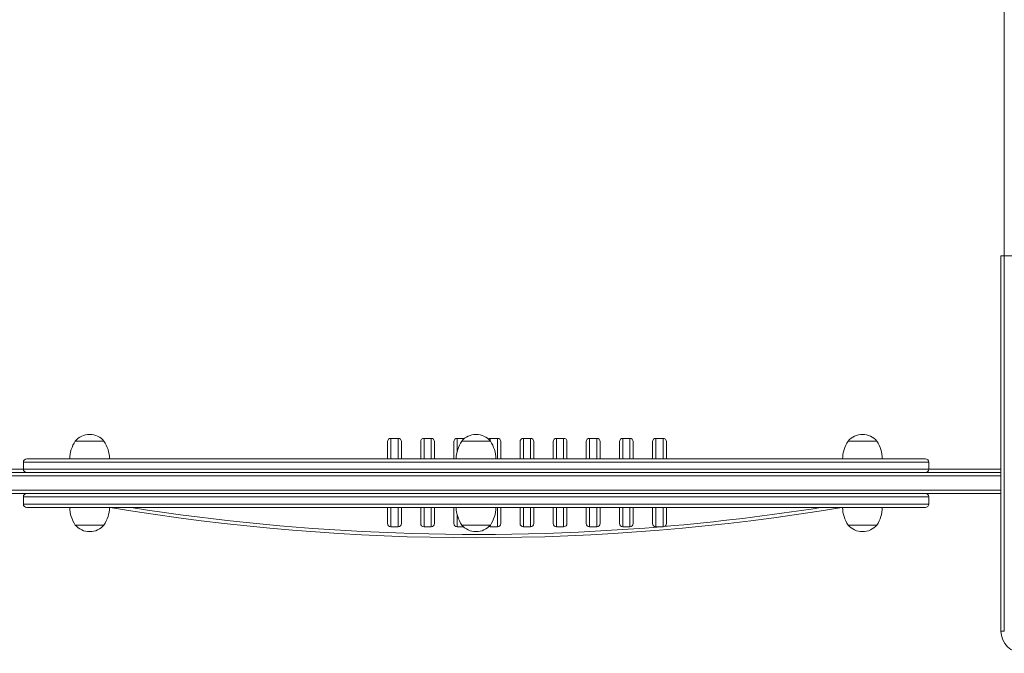
# Model space of a CAD drawing. Units: millimetres. Extents: x 142.09 to 150.25, y 9317.48 to 9326.58.
# Drawn here: x 146.66 to 147.55, y 9322.14 to 9322.71 of the extents above; entities that cross this region are included whole.
import ezdxf

# ---------------------------------------------------------------- set-up
doc = ezdxf.new("R2010")
doc.units = ezdxf.units.MM

msp = doc.modelspace()

# ---------------------------------------------------------------- linework, layer by layer
at = {"color": 7, "linetype": 'Continuous', "lineweight": 15}
for p, q in [((147.55081, 9323.24293), (147.55081, 9322.49631)), ((147.54781, 9322.15635), (147.54781, 9322.49631)), ((147.54781, 9322.49631), (147.55081, 9322.49631)), ((147.55081, 9322.49631), (148.70267, 9322.49631)), ((147.55081, 9322.49631), (147.55081, 9322.15635)), ((146.7354, 9322.32847), (146.70941, 9322.32847)), ((146.99224, 9322.31256), (146.99224, 9322.32797)), ((147.00174, 9322.33097), (146.99524, 9322.33097)), ((147.00474, 9322.32797), (147.00474, 9322.31247)), ((147.02223, 9322.31256), (147.02223, 9322.32797)), ((147.03173, 9322.33097), (147.02523, 9322.33097)), ((147.03473, 9322.32797), (147.03473, 9322.31247)), ((147.05223, 9322.31256), (147.05223, 9322.32797)), ((147.06173, 9322.33097), (147.05523, 9322.33097)), ((147.08536, 9322.32847), (147.05937, 9322.32847)), ((147.06199, 9322.33096), (147.06173, 9322.33097)), ((147.09173, 9322.33097), (147.08523, 9322.33097)), ((147.09473, 9322.32797), (147.09473, 9322.31247)), ((147.11222, 9322.31256), (147.11222, 9322.32797)), ((147.12172, 9322.33097), (147.11522, 9322.33097)), ((147.12472, 9322.32797), (147.12472, 9322.31247)), ((147.14222, 9322.31256), (147.14222, 9322.32797)), ((147.15172, 9322.33097), (147.14522, 9322.33097)), ((147.15472, 9322.32797), (147.15472, 9322.31247)), ((147.17222, 9322.31256), (147.17222, 9322.32797)), ((147.18171, 9322.33097), (147.17522, 9322.33097)), ((147.18471, 9322.32797), (147.18471, 9322.31247)), ((147.20221, 9322.31256), (147.20221, 9322.32797)), ((147.21171, 9322.33097), (147.20521, 9322.33097)), ((147.21471, 9322.32797), (147.21471, 9322.31247)), ((147.23221, 9322.31256), (147.23221, 9322.32797)), ((147.24171, 9322.33097), (147.23521, 9322.33097)), ((147.24471, 9322.32797), (147.24471, 9322.31247)), ((147.43532, 9322.32847), (147.40932, 9322.32847)), ((146.66241, 9322.30947), (146.66241, 9322.30297)), ((147.48232, 9322.30947), (147.4823, 9322.30947)), ((147.48232, 9322.30297), (147.48232, 9322.30947)), ((146.59599, 9322.29997), (147.54781, 9322.29997)), ((147.54781, 9322.28098), (146.59599, 9322.28098)), ((146.66241, 9322.27798), (146.66241, 9322.27148)), ((147.48232, 9322.27798), (147.4823, 9322.27798)), ((147.48232, 9322.27148), (147.48232, 9322.27798)), ((146.99224, 9322.25398), (146.99224, 9322.26839)), ((147.00474, 9322.26837), (147.00474, 9322.25398)), ((147.02223, 9322.25398), (147.02223, 9322.26839)), ((147.03473, 9322.26837), (147.03473, 9322.25398)), ((147.05223, 9322.25398), (147.05223, 9322.26839)), ((147.09473, 9322.26837), (147.09473, 9322.25398)), ((147.11222, 9322.25398), (147.11222, 9322.26839)), ((147.12472, 9322.26837), (147.12472, 9322.25398)), ((147.14222, 9322.25398), (147.14222, 9322.26839)), ((147.15472, 9322.26837), (147.15472, 9322.25398)), ((147.17222, 9322.25398), (147.17222, 9322.26839)), ((147.18471, 9322.26837), (147.18471, 9322.25398)), ((147.20221, 9322.25398), (147.20221, 9322.26839)), ((147.21471, 9322.26837), (147.21471, 9322.25398)), ((147.23221, 9322.25398), (147.23221, 9322.26839)), ((147.24471, 9322.26837), (147.24471, 9322.25398)), ((146.70941, 9322.25248), (146.7354, 9322.25248)), ((146.70941, 9322.25248), (146.72241, 9322.25248)), ((146.72241, 9322.25248), (146.7354, 9322.25248)), ((146.99524, 9322.25098), (147.00174, 9322.25098)), ((147.02523, 9322.25098), (147.03173, 9322.25098)), ((147.05523, 9322.25098), (147.06081, 9322.25098)), ((147.05937, 9322.25248), (147.08536, 9322.25248)), ((147.05937, 9322.25248), (147.07236, 9322.25248)), ((147.07236, 9322.25248), (147.08536, 9322.25248)), ((147.08523, 9322.25098), (147.09173, 9322.25098)), ((147.11522, 9322.25098), (147.12172, 9322.25098)), ((147.14522, 9322.25098), (147.15172, 9322.25098)), ((147.17522, 9322.25098), (147.18171, 9322.25098)), ((147.20521, 9322.25098), (147.21171, 9322.25098)), ((147.23521, 9322.25098), (147.24171, 9322.25098)), ((147.40932, 9322.25248), (147.43532, 9322.25248)), ((147.40932, 9322.25248), (147.42232, 9322.25248)), ((147.42232, 9322.25248), (147.43532, 9322.25248)), ((147.54781, 9322.15635), (147.55081, 9322.15635))]:
    msp.add_line(p, q, dxfattribs=at)
at = {"color": 8, "linetype": 'Continuous', "lineweight": 15}
for p, q in [((146.99524, 9322.33097), (146.99524, 9322.31251)), ((147.00174, 9322.31257), (147.00174, 9322.33097)), ((147.02523, 9322.33097), (147.02523, 9322.31251)), ((147.03173, 9322.31257), (147.03173, 9322.33097)), ((147.05523, 9322.33097), (147.05523, 9322.31905)), ((147.06173, 9322.33075), (147.06173, 9322.33097)), ((147.08523, 9322.33097), (147.08523, 9322.32863)), ((147.09173, 9322.31257), (147.09173, 9322.33097)), ((147.11522, 9322.33097), (147.11522, 9322.31251)), ((147.12172, 9322.31257), (147.12172, 9322.33097)), ((147.14522, 9322.33097), (147.14522, 9322.31251)), ((147.15172, 9322.31257), (147.15172, 9322.33097)), ((147.17522, 9322.33097), (147.17522, 9322.31251)), ((147.18171, 9322.31257), (147.18171, 9322.33097)), ((147.20521, 9322.33097), (147.20521, 9322.31251)), ((147.21171, 9322.31257), (147.21171, 9322.33097)), ((147.23521, 9322.33097), (147.23521, 9322.31251)), ((147.24171, 9322.31257), (147.24171, 9322.33097)), ((146.60931, 9322.30297), (146.66241, 9322.30297)), ((147.48232, 9322.30297), (147.54781, 9322.30297)), ((147.54781, 9322.29697), (146.59482, 9322.29697)), ((146.59482, 9322.28397), (147.54781, 9322.28397)), ((146.99524, 9322.26838), (146.99524, 9322.25098)), ((147.00174, 9322.25098), (147.00174, 9322.26841)), ((147.02523, 9322.26838), (147.02523, 9322.25098)), ((147.03173, 9322.25098), (147.03173, 9322.26841)), ((147.05523, 9322.2619), (147.05523, 9322.25098)), ((147.09173, 9322.25098), (147.09173, 9322.26841)), ((147.11522, 9322.26838), (147.11522, 9322.25098)), ((147.12172, 9322.25098), (147.12172, 9322.26841)), ((147.14522, 9322.26838), (147.14522, 9322.25098)), ((147.15172, 9322.25098), (147.15172, 9322.26841)), ((147.17522, 9322.26838), (147.17522, 9322.25098)), ((147.18171, 9322.25098), (147.18171, 9322.26841)), ((147.20521, 9322.26838), (147.20521, 9322.25098)), ((147.21171, 9322.25098), (147.21171, 9322.26841)), ((147.23521, 9322.26838), (147.23521, 9322.25098)), ((147.24171, 9322.25098), (147.24171, 9322.26841)), ((147.08523, 9322.25232), (147.08523, 9322.25098))]:
    msp.add_line(p, q, dxfattribs=at)
at = {"color": 7, "linetype": 'Continuous', "lineweight": 15, "flags": 128}
msp.add_lwpolyline([(147.08414, 9322.25118), (147.08464, 9322.25104), (147.08523, 9322.25098)], dxfattribs=at)
at = {"color": 7, "linetype": 'Continuous', "lineweight": 15}
for centre, radius, start, end in [((146.72241, 9322.31739), 0.01708, 40.44972, 139.55028), ((147.07236, 9322.31739), 0.01708, 40.44972, 139.55028), ((147.42232, 9322.31739), 0.01708, 40.44972, 139.55028), ((146.7344, 9322.31188), 0.03, 146.42252, 178.86943), ((146.71041, 9322.31188), 0.03, 1.13057, 33.57748), ((146.99524, 9322.32797), 0.003, 90, 180), ((147.00174, 9322.32797), 0.003, 0, 90), ((147.02523, 9322.32797), 0.003, 90, 180), ((147.03173, 9322.32797), 0.003, 0, 90), ((147.05523, 9322.32797), 0.003, 90, 180), ((147.08436, 9322.31188), 0.03, 146.42252, 178.86943), ((147.08523, 9322.32797), 0.003, 90, 126.37596), ((147.06037, 9322.31188), 0.03, 1.13057, 33.57748), ((147.09173, 9322.32797), 0.003, 0, 90), ((147.11522, 9322.32797), 0.003, 90, 180), ((147.12172, 9322.32797), 0.003, 0, 90), ((147.14522, 9322.32797), 0.003, 90, 180), ((147.15172, 9322.32797), 0.003, 0, 90), ((147.17522, 9322.32797), 0.003, 90, 180), ((147.18171, 9322.32797), 0.003, 0, 90), ((147.20521, 9322.32797), 0.003, 90, 180), ((147.21171, 9322.32797), 0.003, 0, 90), ((147.23521, 9322.32797), 0.003, 90, 180), ((147.24171, 9322.32797), 0.003, 0, 90), ((147.43431, 9322.31188), 0.03, 146.42252, 178.86943), ((147.41033, 9322.31188), 0.03, 1.13057, 33.57748), ((146.66541, 9322.30947), 0.003, 89.99314, 180.05065), ((147.47931, 9322.30947), 0.003, 0.04503, 90.03205), ((146.66541, 9322.30297), 0.003, 180.05052, 270.00686), ((147.47931, 9322.30297), 0.003, 269.96795, 0.04561), ((146.66541, 9322.27798), 0.003, 89.99314, 180.05065), ((147.47931, 9322.27798), 0.003, 0.04503, 90.03205), ((146.66541, 9322.27148), 0.003, 180.05052, 270.00686), ((147.47931, 9322.27148), 0.003, 269.96795, 0.04561), ((146.7344, 9322.26907), 0.03, 181.13057, 213.57748), ((146.71041, 9322.26907), 0.03, 326.42252, 358.86943), ((147.07236, 9324.26074), 2.01976, 260.55704, 279.44365), ((147.08436, 9322.26907), 0.03, 181.13057, 213.57748), ((147.06037, 9322.26907), 0.03, 326.42252, 358.86943), ((147.43431, 9322.26907), 0.03, 181.13057, 213.57748), ((147.41033, 9322.26907), 0.03, 326.42252, 358.86943), ((146.99524, 9322.25398), 0.003, 180, 270), ((147.00174, 9322.25398), 0.003, 270, 0), ((147.02523, 9322.25398), 0.003, 180, 270), ((147.03173, 9322.25398), 0.003, 270, 0), ((147.05523, 9322.25398), 0.003, 180, 270), ((147.09173, 9322.25398), 0.003, 270, 0), ((147.11522, 9322.25398), 0.003, 180, 270), ((147.12172, 9322.25398), 0.003, 270, 0), ((147.14522, 9322.25398), 0.003, 180, 270), ((147.15172, 9322.25398), 0.003, 270, 0), ((147.17522, 9322.25398), 0.003, 180, 270), ((147.18171, 9322.25398), 0.003, 270, 0), ((147.20521, 9322.25398), 0.003, 180, 270), ((147.21171, 9322.25398), 0.003, 270, 0), ((147.23521, 9322.25398), 0.003, 180, 270), ((147.24171, 9322.25398), 0.003, 270, 0), ((146.72241, 9322.26356), 0.01708, 220.44972, 319.55028), ((147.07236, 9322.26356), 0.01708, 220.44972, 319.55028), ((147.42232, 9322.26356), 0.01708, 220.44972, 319.55028), ((147.5678, 9322.15635), 0.02, 180, 270)]:
    msp.add_arc(centre, radius, start, end, dxfattribs=at)
at = {"color": 8, "linetype": 'Continuous', "lineweight": 15}
for start, end in [(261.09129, 274.77485), (274.84872, 278.90925)]:
    msp.add_arc((147.07236, 9324.26074), 2.01676, start, end, dxfattribs=at)
for points, knots in [([(147.4823, 9322.30947), (147.48222, 9322.30947), (147.48208, 9322.30947), (147.48099, 9322.30947), (147.47931, 9322.30947), (147.47699, 9322.30947), (147.47392, 9322.30947), (147.47006, 9322.30947), (147.46535, 9322.30947), (147.46001, 9322.30947), (147.45369, 9322.30947), (147.44635, 9322.30947), (147.43797, 9322.30947), (147.42909, 9322.30947), (147.41918, 9322.30947), (147.40825, 9322.30947), (147.39538, 9322.30947), (147.38121, 9322.30947), (147.36493, 9322.30947), (147.34753, 9322.30947), (147.3288, 9322.30947), (147.30962, 9322.30947), (147.28999, 9322.30947), (147.26809, 9322.30947), (147.24391, 9322.30947), (147.21584, 9322.30947), (147.18604, 9322.30947), (147.15199, 9322.30947), (147.1153, 9322.30947), (147.07593, 9322.30947), (147.03641, 9322.30947), (146.99678, 9322.30947), (146.9621, 9322.30947), (146.93238, 9322.30947), (146.90763, 9322.30947), (146.88315, 9322.30947), (146.85897, 9322.30947), (146.83613, 9322.30947), (146.81444, 9322.30947), (146.79518, 9322.30947), (146.77736, 9322.30947), (146.76168, 9322.30947), (146.74741, 9322.30947), (146.73454, 9322.30947), (146.7232, 9322.30947), (146.71295, 9322.30947), (146.70422, 9322.30947), (146.69632, 9322.30947), (146.68925, 9322.30947), (146.68275, 9322.30947), (146.67746, 9322.30947), (146.67327, 9322.30947), (146.67002, 9322.30947), (146.66729, 9322.30947), (146.66512, 9322.30947), (146.66356, 9322.30947), (146.66259, 9322.30947), (146.66247, 9322.30947), (146.66241, 9322.30947)], [0, 0, 0, 0, 0.0083254, 0.0163128, 0.024373, 0.0324905, 0.040679, 0.0499035, 0.059215, 0.06859, 0.0780395, 0.0894473, 0.1009386, 0.1124859, 0.1240906, 0.1380459, 0.1520429, 0.1693913, 0.1867803, 0.2069846, 0.227221, 0.2483205, 0.2694403, 0.2906502, 0.3187128, 0.346799, 0.3800353, 0.4132985, 0.4546034, 0.495949, 0.5375784, 0.5793314, 0.6211286, 0.6473667, 0.6736298, 0.6999102, 0.7255548, 0.7512243, 0.7736813, 0.796168, 0.8145793, 0.8330225, 0.8491958, 0.8638116, 0.8784725, 0.8904975, 0.9025702, 0.9130572, 0.923613, 0.9342368, 0.944961, 0.9527546, 0.9606023, 0.9684971, 0.9764548, 0.9843093, 0.9922188, 1, 1, 1, 1]), ([(146.66241, 9322.30297), (146.6625, 9322.30297), (146.66269, 9322.30297), (146.66425, 9322.30297), (146.66662, 9322.30297), (146.66955, 9322.30297), (146.67286, 9322.30297), (146.67691, 9322.30297), (146.68172, 9322.30297), (146.6871, 9322.30297), (146.69354, 9322.30297), (146.70113, 9322.30297), (146.7106, 9322.30297), (146.72139, 9322.30297), (146.73393, 9322.30297), (146.74754, 9322.30297), (146.76215, 9322.30297), (146.7772, 9322.30297), (146.7925, 9322.30297), (146.80996, 9322.30297), (146.8296, 9322.30297), (146.85184, 9322.30297), (146.87464, 9322.30297), (146.89874, 9322.30297), (146.92374, 9322.30297), (146.95313, 9322.30297), (146.98615, 9322.30297), (147.02282, 9322.30297), (147.05958, 9322.30297), (147.095, 9322.30297), (147.12903, 9322.30297), (147.16101, 9322.30297), (147.19233, 9322.30297), (147.22129, 9322.30297), (147.2485, 9322.30297), (147.27264, 9322.30297), (147.29536, 9322.30297), (147.31633, 9322.30297), (147.33683, 9322.30297), (147.35614, 9322.30297), (147.37396, 9322.30297), (147.39026, 9322.30297), (147.40473, 9322.30297), (147.4179, 9322.30297), (147.42889, 9322.30297), (147.4386, 9322.30297), (147.44707, 9322.30297), (147.45501, 9322.30297), (147.46147, 9322.30297), (147.46659, 9322.30297), (147.47059, 9322.30297), (147.47409, 9322.30297), (147.47702, 9322.30297), (147.47935, 9322.30297), (147.48103, 9322.30297), (147.48211, 9322.30297), (147.48225, 9322.30297), (147.48232, 9322.30297)], [0, 0, 0, 0, 0.0094805, 0.0197939, 0.030232, 0.0380735, 0.0459637, 0.0548622, 0.063834, 0.0728595, 0.0819478, 0.0936708, 0.105463, 0.1200979, 0.1348073, 0.1512668, 0.1681786, 0.1851368, 0.202123, 0.2191375, 0.2426722, 0.2662373, 0.2910818, 0.3159471, 0.3433165, 0.3707044, 0.4092744, 0.4478452, 0.4865549, 0.5252647, 0.559597, 0.5939527, 0.6263362, 0.6587441, 0.6858813, 0.7130391, 0.7359914, 0.7589637, 0.7809205, 0.8029081, 0.8226911, 0.8405596, 0.858477, 0.8731645, 0.8879093, 0.899491, 0.9111428, 0.9228641, 0.9346937, 0.9427468, 0.950852, 0.9590038, 0.9672193, 0.9753094, 0.983472, 0.9916961, 1, 1, 1, 1]), ([(147.4823, 9322.27798), (147.48222, 9322.27798), (147.48208, 9322.27798), (147.48099, 9322.27798), (147.47931, 9322.27798), (147.47699, 9322.27798), (147.47392, 9322.27798), (147.47006, 9322.27798), (147.46535, 9322.27798), (147.46001, 9322.27798), (147.45369, 9322.27798), (147.44635, 9322.27798), (147.43797, 9322.27798), (147.42909, 9322.27798), (147.41918, 9322.27798), (147.40825, 9322.27798), (147.39538, 9322.27798), (147.38121, 9322.27798), (147.36493, 9322.27798), (147.34753, 9322.27798), (147.3288, 9322.27798), (147.30962, 9322.27798), (147.28999, 9322.27798), (147.26809, 9322.27798), (147.24391, 9322.27798), (147.21584, 9322.27798), (147.18604, 9322.27798), (147.15199, 9322.27798), (147.1153, 9322.27798), (147.07593, 9322.27798), (147.03641, 9322.27798), (146.99678, 9322.27798), (146.9621, 9322.27798), (146.93238, 9322.27798), (146.90763, 9322.27798), (146.88315, 9322.27798), (146.85897, 9322.27798), (146.83613, 9322.27798), (146.81444, 9322.27798), (146.79518, 9322.27798), (146.77736, 9322.27798), (146.76168, 9322.27798), (146.74741, 9322.27798), (146.73454, 9322.27798), (146.7232, 9322.27798), (146.71295, 9322.27798), (146.70422, 9322.27798), (146.69632, 9322.27798), (146.68925, 9322.27798), (146.68275, 9322.27798), (146.67746, 9322.27798), (146.67327, 9322.27798), (146.67002, 9322.27798), (146.66729, 9322.27798), (146.66512, 9322.27798), (146.66356, 9322.27798), (146.66259, 9322.27798), (146.66247, 9322.27798), (146.66241, 9322.27798)], [0, 0, 0, 0, 0.0083254, 0.0163128, 0.024373, 0.0324905, 0.040679, 0.0499035, 0.059215, 0.06859, 0.0780395, 0.0894473, 0.1009386, 0.1124859, 0.1240906, 0.1380459, 0.1520429, 0.1693913, 0.1867803, 0.2069846, 0.227221, 0.2483205, 0.2694403, 0.2906502, 0.3187128, 0.346799, 0.3800353, 0.4132985, 0.4546034, 0.495949, 0.5375784, 0.5793314, 0.6211286, 0.6473667, 0.6736298, 0.6999102, 0.7255548, 0.7512243, 0.7736813, 0.796168, 0.8145793, 0.8330225, 0.8491958, 0.8638116, 0.8784725, 0.8904975, 0.9025702, 0.9130572, 0.923613, 0.9342368, 0.944961, 0.9527546, 0.9606023, 0.9684971, 0.9764548, 0.9843093, 0.9922188, 1, 1, 1, 1]), ([(146.66241, 9322.27148), (146.6625, 9322.27148), (146.66269, 9322.27148), (146.66425, 9322.27148), (146.66662, 9322.27148), (146.66955, 9322.27148), (146.67286, 9322.27148), (146.67691, 9322.27148), (146.68172, 9322.27148), (146.6871, 9322.27148), (146.69354, 9322.27148), (146.70113, 9322.27148), (146.7106, 9322.27148), (146.72139, 9322.27148), (146.73393, 9322.27148), (146.74754, 9322.27148), (146.76215, 9322.27148), (146.7772, 9322.27148), (146.7925, 9322.27148), (146.80996, 9322.27148), (146.8296, 9322.27148), (146.85184, 9322.27148), (146.87464, 9322.27148), (146.89874, 9322.27148), (146.92374, 9322.27148), (146.95313, 9322.27148), (146.98615, 9322.27148), (147.02282, 9322.27148), (147.05958, 9322.27148), (147.095, 9322.27148), (147.12903, 9322.27148), (147.16101, 9322.27148), (147.19233, 9322.27148), (147.22129, 9322.27148), (147.2485, 9322.27148), (147.27264, 9322.27148), (147.29536, 9322.27148), (147.31633, 9322.27148), (147.33683, 9322.27148), (147.35614, 9322.27148), (147.37396, 9322.27148), (147.39026, 9322.27148), (147.40473, 9322.27148), (147.4179, 9322.27148), (147.42889, 9322.27148), (147.4386, 9322.27148), (147.44707, 9322.27148), (147.45501, 9322.27148), (147.46147, 9322.27148), (147.46659, 9322.27148), (147.47059, 9322.27148), (147.47409, 9322.27148), (147.47702, 9322.27148), (147.47935, 9322.27148), (147.48103, 9322.27148), (147.48211, 9322.27148), (147.48225, 9322.27148), (147.48232, 9322.27148)], [0, 0, 0, 0, 0.0094805, 0.0197939, 0.030232, 0.0380735, 0.0459637, 0.0548622, 0.063834, 0.0728595, 0.0819478, 0.0936708, 0.105463, 0.1200979, 0.1348073, 0.1512668, 0.1681786, 0.1851368, 0.202123, 0.2191375, 0.2426722, 0.2662373, 0.2910818, 0.3159471, 0.3433165, 0.3707044, 0.4092744, 0.4478452, 0.4865549, 0.5252647, 0.559597, 0.5939527, 0.6263362, 0.6587441, 0.6858813, 0.7130391, 0.7359914, 0.7589637, 0.7809205, 0.8029081, 0.8226911, 0.8405596, 0.858477, 0.8731645, 0.8879093, 0.899491, 0.9111428, 0.9228641, 0.9346937, 0.9427468, 0.950852, 0.9590038, 0.9672193, 0.9753094, 0.983472, 0.9916961, 1, 1, 1, 1])]:
    msp.add_open_spline(points, degree=3, knots=knots, dxfattribs=at)
at = {"color": 7, "linetype": 'Continuous', "lineweight": 15}
for points, knots in [([(146.66541, 9322.31247), (146.66555, 9322.31247), (146.66581, 9322.31247), (146.66784, 9322.31247), (146.67086, 9322.31247), (146.67474, 9322.31247), (146.6795, 9322.31247), (146.6851, 9322.31247), (146.69143, 9322.31247), (146.69834, 9322.31247), (146.70654, 9322.31247), (146.71611, 9322.31247), (146.72708, 9322.31247), (146.73849, 9322.31247), (146.75022, 9322.31247), (146.76425, 9322.31247), (146.78063, 9322.31247), (146.79944, 9322.31247), (146.8185, 9322.31247), (146.83773, 9322.31247), (146.8589, 9322.31247), (146.88201, 9322.31247), (146.90708, 9322.31247), (146.93224, 9322.31247), (146.96193, 9322.31247), (146.99617, 9322.31247), (147.03497, 9322.31247), (147.0738, 9322.31247), (147.11021, 9322.31247), (147.14419, 9322.31247), (147.17572, 9322.31247), (147.20718, 9322.31247), (147.23853, 9322.31247), (147.26783, 9322.31247), (147.29509, 9322.31247), (147.32028, 9322.31247), (147.342, 9322.31247), (147.36032, 9322.31247), (147.37531, 9322.31247), (147.39004, 9322.31247), (147.4044, 9322.31247), (147.41681, 9322.31247), (147.42731, 9322.31247), (147.43601, 9322.31247), (147.44426, 9322.31247), (147.45146, 9322.31247), (147.45761, 9322.31247), (147.46279, 9322.31247), (147.4674, 9322.31247), (147.47155, 9322.31247), (147.47502, 9322.31247), (147.47761, 9322.31247), (147.47906, 9322.31247), (147.47923, 9322.31247), (147.4793, 9322.31247)], [0, 0, 0, 0, 0.011487, 0.022974, 0.033233, 0.043523, 0.053788, 0.064207, 0.074663, 0.085132, 0.095568, 0.109389, 0.123244, 0.137132, 0.151027, 0.164882, 0.185901, 0.206942, 0.228005, 0.249072, 0.270113, 0.297064, 0.324026, 0.350992, 0.377948, 0.419195, 0.460462, 0.501732, 0.542982, 0.57655, 0.610141, 0.643734, 0.677312, 0.71087, 0.738358, 0.765853, 0.793332, 0.810248, 0.827198, 0.844141, 0.861055, 0.877939, 0.889345, 0.900776, 0.912195, 0.923584, 0.932746, 0.941938, 0.951122, 0.960275, 0.9708, 0.981356, 0.991876, 1, 1, 1, 1]), ([(147.4793, 9322.26848), (147.4793, 9322.26848), (147.47943, 9322.26848), (147.47905, 9322.26848), (147.47814, 9322.26848), (147.47648, 9322.26848), (147.47423, 9322.26848), (147.4714, 9322.26848), (147.46803, 9322.26848), (147.46414, 9322.26848), (147.45916, 9322.26848), (147.4529, 9322.26848), (147.4452, 9322.26848), (147.43686, 9322.26848), (147.42764, 9322.26848), (147.41689, 9322.26848), (147.40456, 9322.26848), (147.3899, 9322.26848), (147.37365, 9322.26848), (147.35545, 9322.26848), (147.33524, 9322.26848), (147.31302, 9322.26848), (147.28789, 9322.26848), (147.25979, 9322.26848), (147.22872, 9322.26848), (147.1987, 9322.26848), (147.17121, 9322.26848), (147.1463, 9322.26848), (147.12133, 9322.26848), (147.09271, 9322.26848), (147.06044, 9322.26848), (147.0245, 9322.26848), (146.98852, 9322.26848), (146.95549, 9322.26848), (146.92619, 9322.26848), (146.90062, 9322.26848), (146.87659, 9322.26848), (146.85337, 9322.26848), (146.83099, 9322.26848), (146.81104, 9322.26848), (146.79351, 9322.26848), (146.77836, 9322.26848), (146.76339, 9322.26848), (146.749, 9322.26848), (146.73524, 9322.26848), (146.72306, 9322.26848), (146.71217, 9322.26848), (146.70309, 9322.26848), (146.69557, 9322.26848), (146.68947, 9322.26848), (146.68427, 9322.26848), (146.67954, 9322.26848), (146.67539, 9322.26848), (146.67189, 9322.26848), (146.66908, 9322.26848), (146.66701, 9322.26848), (146.66568, 9322.26848), (146.66551, 9322.26848), (146.66542, 9322.26848)], [0, 0, 0, 0, 0.000402, 0.008297, 0.016252, 0.024297, 0.032403, 0.040288, 0.048223, 0.056229, 0.064279, 0.075692, 0.0872, 0.098824, 0.110508, 0.123612, 0.139453, 0.155351, 0.17537, 0.195444, 0.216889, 0.242737, 0.268624, 0.298928, 0.333798, 0.368709, 0.395213, 0.421728, 0.448279, 0.474841, 0.512942, 0.551074, 0.589375, 0.627711, 0.656657, 0.68328, 0.709921, 0.734255, 0.758612, 0.783016, 0.79998, 0.816962, 0.833982, 0.851037, 0.867004, 0.883031, 0.895974, 0.908982, 0.919924, 0.92868, 0.937479, 0.946354, 0.955287, 0.964066, 0.972917, 0.981884, 0.990936, 1, 1, 1, 1])]:
    msp.add_open_spline(points, degree=3, knots=knots, dxfattribs=at)

doc.saveas('drawing.dxf')
